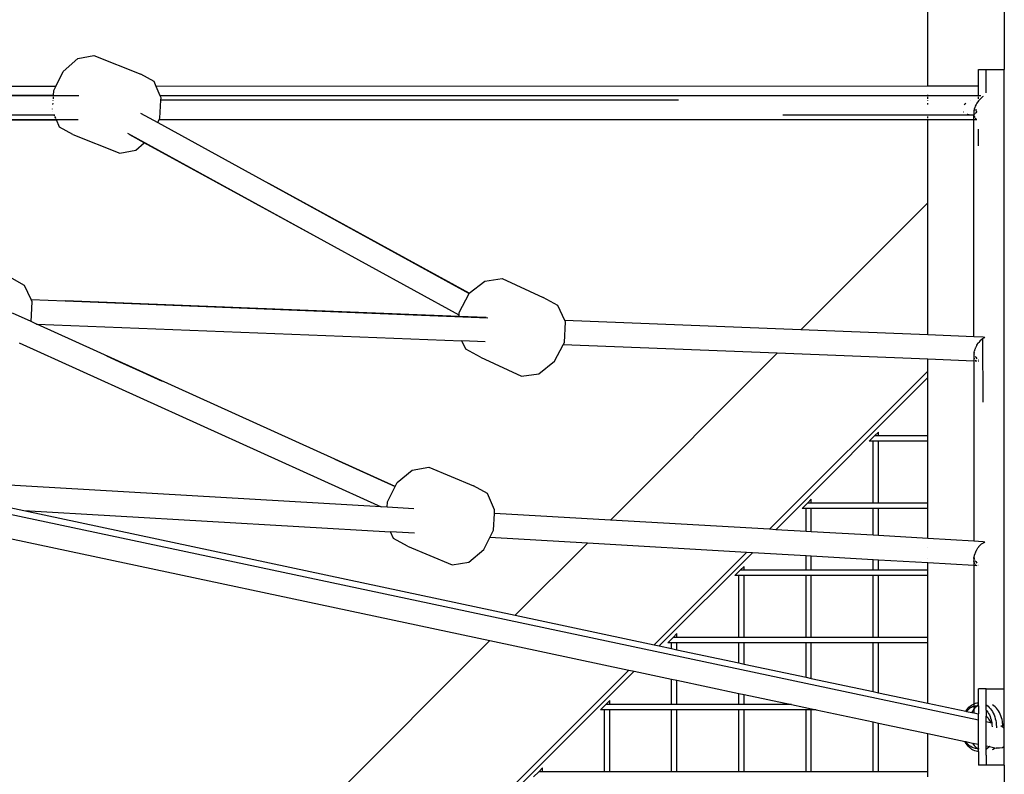
# Model space of a CAD drawing. Units: millimetres. Extents: x -366 to 3565, y 39 to 1652.
# Drawn here: x 3377 to 3442, y 1090 to 1139 of the extents above; entities that cross this region are included whole.
import ezdxf

# ---------------------------------------------------------------- set-up
doc = ezdxf.new("R2010")
doc.units = ezdxf.units.MM
doc.header["$LTSCALE"] = 45
doc.layers.add('VP-SIDE', color=50, linetype='Continuous', plot=False)

# ---------------------------------------------------------------- blocks, each defined once
blk = doc.blocks.new('2504_side2')
at = {"color": 0}
for p, q in [((3436.649, 1134.736), (3436.649, 1186.603)), ((3441.649, 1183.231), (3441.649, 1135.846)), ((3379.999, 1135.716), (3380.956, 1136.559)), ((3380.956, 1136.559), (3382.011, 1136.76)), ((3382.011, 1136.76), (3385.097, 1135.537)), ((3439.951, 1135.846), (3440.451, 1135.846)), ((3439.951, 1134.737), (3439.951, 1135.846)), ((3440.451, 1134.31), (3440.451, 1135.846)), ((3440.451, 1135.846), (3441.649, 1135.846)), ((3441.649, 1134.137), (3441.649, 1135.846)), ((3379.52, 1134.719), (3379.999, 1135.716)), ((3385.967, 1135.044), (3385.097, 1135.537)), ((3379.52, 1134.719), (3348.356, 1134.709)), ((3379.374, 1134.14), (3379.395, 1134.46)), ((3379.395, 1134.46), (3379.52, 1134.719)), ((3386.105, 1134.721), (3385.967, 1135.044)), ((3436.649, 1134.736), (3386.105, 1134.721)), ((3386.361, 1134.12), (3386.105, 1134.721)), ((3439.951, 1134.737), (3436.649, 1134.736)), ((3436.649, 1134.717), (3436.649, 1134.736)), ((3439.951, 1134.123), (3439.951, 1134.737)), ((3379.374, 1134.14), (3359.844, 1134.14)), ((3379.373, 1134.12), (3359.959, 1134.119)), ((3379.351, 1133.787), (3379.352, 1133.799)), ((3379.36, 1133.926), (3379.367, 1134.028)), ((3379.37, 1134.079), (3379.373, 1134.12)), ((3379.373, 1134.12), (3379.374, 1134.14)), ((3381.037, 1134.12), (3379.373, 1134.12)), ((3386.329, 1132.654), (3386.407, 1133.829)), ((3436.649, 1134.123), (3386.361, 1134.12)), ((3386.417, 1133.989), (3386.361, 1134.12)), ((3418.526, 1133.84), (3386.407, 1133.829)), ((3386.407, 1133.829), (3386.408, 1133.84)), ((3386.408, 1133.84), (3386.417, 1133.989)), ((3418.526, 1133.84), (3386.408, 1133.84)), ((3420.303, 1133.836), (3418.526, 1133.84)), ((3436.649, 1134.123), (3436.649, 1134.184)), ((3436.649, 1134.1), (3436.649, 1134.123)), ((3439.951, 1134.123), (3436.649, 1134.123)), ((3436.649, 1133.926), (3436.649, 1134.037)), ((3436.649, 1133.79), (3436.649, 1133.798)), ((3439.435, 1133.79), (3439.438, 1133.792)), ((3439.958, 1133.79), (3439.847, 1133.629)), ((3439.951, 1134.1), (3439.951, 1134.123)), ((3440.118, 1134.123), (3439.951, 1134.123)), ((3439.951, 1133.927), (3439.951, 1134.037)), ((3440.083, 1133.927), (3439.958, 1133.79)), ((3440.224, 1134.037), (3440.083, 1133.927)), ((3440.272, 1134.061), (3440.224, 1134.037)), ((3441.649, 1095.248), (3441.649, 1134.137)), ((3379.315, 1133.248), (3379.316, 1133.255)), ((3379.335, 1133.542), (3379.34, 1133.627)), ((3436.649, 1133.541), (3436.649, 1133.629)), ((3439.018, 1133.537), (3439.119, 1133.629)), ((3439.662, 1133.154), (3439.649, 1133.063)), ((3439.666, 1133.171), (3439.662, 1133.154)), ((3439.684, 1133.248), (3439.666, 1133.171)), ((3439.713, 1133.171), (3439.666, 1133.171)), ((3439.713, 1133.343), (3439.684, 1133.248)), ((3439.747, 1133.432), (3439.713, 1133.343)), ((3439.847, 1133.171), (3439.746, 1133.171)), ((3439.796, 1133.536), (3439.747, 1133.432)), ((3439.847, 1133.629), (3439.796, 1133.536)), ((3359.844, 1132.54), (3379.557, 1132.54)), ((3359.948, 1132.559), (3379.548, 1132.561)), ((3379.429, 1132.841), (3365.383, 1132.84)), ((3379.333, 1133.063), (3379.329, 1133.072)), ((3379.429, 1132.841), (3379.403, 1132.899)), ((3379.447, 1132.798), (3379.429, 1132.841)), ((3379.514, 1132.64), (3379.462, 1132.763)), ((3379.548, 1132.561), (3379.534, 1132.595)), ((3379.557, 1132.54), (3379.548, 1132.561)), ((3379.548, 1132.561), (3380.986, 1132.561)), ((3379.758, 1132.07), (3379.557, 1132.54)), ((3385.077, 1132.985), (3386.194, 1132.372)), ((3386.194, 1132.372), (3386.286, 1132.563)), ((3386.286, 1132.563), (3386.329, 1132.654)), ((3386.286, 1132.563), (3436.649, 1132.56)), ((3436.649, 1132.841), (3427.138, 1132.841)), ((3436.649, 1132.841), (3436.649, 1132.898)), ((3439.456, 1132.841), (3436.649, 1132.841)), ((3436.649, 1132.828), (3436.649, 1132.841)), ((3436.649, 1132.652), (3436.649, 1132.763)), ((3436.649, 1132.56), (3436.649, 1132.589)), ((3436.649, 1132.56), (3439.644, 1132.56)), ((3436.649, 1127.105), (3436.649, 1132.56)), ((3438.985, 1133.065), (3438.987, 1133.063)), ((3439.254, 1132.885), (3439.223, 1132.899)), ((3439.456, 1132.841), (3439.254, 1132.885)), ((3439.582, 1132.851), (3439.456, 1132.841)), ((3439.647, 1132.874), (3439.582, 1132.851)), ((3439.649, 1133.063), (3439.643, 1132.976)), ((3439.643, 1132.976), (3439.646, 1132.898)), ((3439.644, 1132.56), (3439.647, 1132.874)), ((3439.646, 1125.969), (3439.644, 1132.56)), ((3439.644, 1132.56), (3439.712, 1132.56)), ((3439.646, 1132.898), (3439.649, 1132.883)), ((3439.712, 1132.917), (3439.647, 1132.874)), ((3439.649, 1132.883), (3439.647, 1132.874)), ((3439.647, 1132.874), (3439.657, 1132.824)), ((3439.657, 1132.824), (3439.674, 1132.762)), ((3439.674, 1132.762), (3439.712, 1132.694)), ((3439.748, 1132.958), (3439.778, 1132.994)), ((3439.748, 1132.642), (3439.812, 1132.588)), ((3439.748, 1132.56), (3439.847, 1132.56)), ((3439.823, 1133.074), (3439.778, 1132.994)), ((3439.812, 1132.588), (3439.847, 1132.577)), ((3439.823, 1133.074), (3439.847, 1133.133)), ((3380.627, 1131.577), (3379.758, 1132.07)), ((3386.194, 1132.372), (3393.482, 1128.369)), ((3439.951, 1130.846), (3439.951, 1131.93)), ((3380.627, 1131.577), (3383.714, 1130.353)), ((3397.091, 1124.583), (3384.239, 1131.634)), ((3385.315, 1131.036), (3384.364, 1131.557)), ((3384.768, 1130.555), (3385.315, 1131.036)), ((3397.091, 1124.583), (3385.315, 1131.036)), ((3439.951, 1130.846), (3439.958, 1130.846)), ((3383.714, 1130.353), (3384.768, 1130.555)), ((3406.606, 1121.177), (3393.482, 1128.369)), ((3393.482, 1128.369), (3406.595, 1121.169)), ((3428.316, 1118.772), (3436.649, 1127.105)), ((3436.649, 1118.442), (3436.649, 1127.105)), ((3439.644, 1118.323), (3439.646, 1125.969)), ((3439.649, 1118.323), (3439.646, 1125.969)), ((3405.937, 1119.73), (3397.091, 1124.583)), ((3377.471, 1121.69), (3376.515, 1122.219)), ((3377.905, 1120.766), (3377.471, 1121.69)), ((3406.606, 1121.177), (3407.621, 1121.974)), ((3407.621, 1121.974), (3408.769, 1122.137)), ((3408.769, 1122.137), (3411.452, 1120.904)), ((3405.948, 1119.923), (3406.589, 1121.164)), ((3406.589, 1121.164), (3406.595, 1121.169)), ((3406.595, 1121.169), (3406.606, 1121.177)), ((3412.408, 1120.374), (3411.452, 1120.904)), ((3377.904, 1119.323), (3377.978, 1120.611)), ((3377.905, 1120.766), (3380.133, 1120.676)), ((3377.978, 1120.611), (3377.905, 1120.766)), ((3380.133, 1120.676), (3407.83, 1119.56)), ((3405.933, 1119.659), (3380.133, 1120.676)), ((3412.874, 1119.384), (3412.408, 1120.374)), ((3377.904, 1119.32), (3376.694, 1119.872)), ((3405.933, 1119.659), (3405.937, 1119.73)), ((3407.706, 1119.589), (3405.933, 1119.659)), ((3405.937, 1119.73), (3405.948, 1119.923)), ((3377.904, 1119.318), (3377.904, 1119.32)), ((3378.262, 1119.155), (3377.904, 1119.32)), ((3378.262, 1119.155), (3378.277, 1119.154)), ((3397.795, 1110.303), (3378.277, 1119.154)), ((3378.277, 1119.154), (3406.12, 1118.055)), ((3412.838, 1117.956), (3412.915, 1119.296)), ((3412.915, 1119.296), (3412.874, 1119.384)), ((3428.316, 1118.772), (3412.874, 1119.384)), ((3436.649, 1118.442), (3428.316, 1118.772)), ((3439.644, 1118.323), (3436.649, 1118.442)), ((3439.649, 1118.323), (3439.644, 1118.323)), ((3440.26, 1118.299), (3439.649, 1118.323)), ((3377.123, 1117.922), (3400.823, 1107.179)), ((3406.378, 1117.505), (3406.12, 1118.055)), ((3407.646, 1117.994), (3406.12, 1118.055)), ((3412.197, 1116.715), (3412.754, 1117.793)), ((3412.754, 1117.793), (3412.838, 1117.956)), ((3426.782, 1117.239), (3412.754, 1117.793)), ((3439.824, 1117.726), (3439.759, 1117.593)), ((3439.858, 1117.784), (3439.824, 1117.726)), ((3439.858, 1117.784), (3439.958, 1117.928)), ((3439.958, 1117.928), (3439.96, 1117.93)), ((3439.978, 1117.957), (3439.96, 1117.93)), ((3440.051, 1118.041), (3439.978, 1117.957)), ((3440.228, 1118.189), (3440.051, 1118.041)), ((3440.251, 1118.208), (3440.228, 1118.189)), ((3440.228, 1118.189), (3440.243, 1114.033)), ((3440.351, 1118.258), (3440.251, 1118.208)), ((3440.371, 1118.268), (3440.26, 1118.299)), ((3440.371, 1118.268), (3440.351, 1118.258)), ((3319.912, 1117.122), (3407.959, 1098.415)), ((3382.841, 1117.073), (3383.696, 1116.684)), ((3407.334, 1116.976), (3406.378, 1117.505)), ((3415.852, 1106.308), (3426.782, 1117.239)), ((3436.649, 1116.849), (3426.782, 1117.239)), ((3439.646, 1117.167), (3439.644, 1117.131)), ((3439.644, 1117.131), (3439.647, 1117.022)), ((3439.658, 1117.265), (3439.646, 1117.167)), ((3439.647, 1117.022), (3439.65, 1116.998)), ((3439.664, 1117.292), (3439.658, 1117.265)), ((3439.668, 1117.314), (3439.664, 1117.292)), ((3439.68, 1117.221), (3439.664, 1117.292)), ((3439.668, 1117.314), (3439.692, 1117.411)), ((3439.699, 1117.167), (3439.68, 1117.221)), ((3439.7, 1117.435), (3439.692, 1117.411)), ((3439.737, 1117.54), (3439.7, 1117.435)), ((3439.748, 1117.566), (3439.737, 1117.54)), ((3439.759, 1117.593), (3439.748, 1117.566)), ((3439.776, 1116.988), (3439.748, 1117.04)), ((3383.696, 1116.684), (3385.196, 1116.007)), ((3407.334, 1116.976), (3410.017, 1115.743)), ((3411.165, 1115.905), (3412.197, 1116.715)), ((3439.644, 1116.73), (3436.649, 1116.849)), ((3436.649, 1116.074), (3436.649, 1116.849)), ((3439.65, 1116.998), (3439.644, 1116.73)), ((3439.644, 1116.73), (3439.647, 1111.242)), ((3439.699, 1116.728), (3439.644, 1116.73)), ((3439.65, 1116.998), (3439.685, 1116.874)), ((3439.685, 1116.874), (3439.695, 1116.852)), ((3439.695, 1116.852), (3439.699, 1116.848)), ((3439.748, 1116.796), (3439.798, 1116.743)), ((3439.857, 1116.722), (3439.748, 1116.726)), ((3439.776, 1116.988), (3439.857, 1116.879)), ((3439.798, 1116.743), (3439.82, 1116.74)), ((3439.82, 1116.74), (3439.857, 1116.739)), ((3439.82, 1116.74), (3439.857, 1116.735)), ((3439.977, 1116.779), (3439.954, 1116.793)), ((3439.954, 1116.735), (3439.977, 1116.734)), ((3439.954, 1116.72), (3439.974, 1116.717)), ((3385.196, 1116.007), (3386.493, 1115.417)), ((3410.017, 1115.743), (3411.165, 1115.905)), ((3436.649, 1116.074), (3426.279, 1105.704)), ((3436.649, 1115.656), (3436.649, 1116.074)), ((3436.649, 1115.656), (3426.674, 1105.681)), ((3436.649, 1111.821), (3436.649, 1115.656)), ((3433.407, 1112.078), (3433.15, 1111.821)), ((3433.407, 1111.821), (3433.407, 1112.078)), ((3432.804, 1111.475), (3433.15, 1111.821)), ((3433.06, 1111.475), (3432.804, 1111.475)), ((3433.06, 1107.421), (3433.06, 1111.475)), ((3433.407, 1111.475), (3433.06, 1111.475)), ((3433.407, 1111.821), (3433.15, 1111.821)), ((3436.649, 1111.821), (3433.407, 1111.821)), ((3433.407, 1107.421), (3433.407, 1111.475)), ((3436.649, 1111.475), (3433.407, 1111.475)), ((3436.649, 1111.475), (3436.649, 1111.821)), ((3436.649, 1107.421), (3436.649, 1111.475)), ((3439.647, 1111.242), (3439.644, 1104.93)), ((3439.647, 1111.242), (3439.65, 1104.93)), ((3397.795, 1110.303), (3401.751, 1108.512)), ((3401.75, 1108.509), (3397.795, 1110.303)), ((3401.875, 1108.762), (3402.863, 1109.591)), ((3402.863, 1109.591), (3403.956, 1109.778)), ((3403.956, 1109.778), (3406.887, 1108.548)), ((3400.823, 1107.179), (3367.198, 1109.126)), ((3367.384, 1109.077), (3377.419, 1106.937)), ((3401.751, 1108.512), (3401.875, 1108.762)), ((3367.698, 1108.57), (3439.951, 1093.218)), ((3401.256, 1107.511), (3401.75, 1108.509)), ((3401.75, 1108.509), (3401.751, 1108.512)), ((3407.792, 1108.041), (3406.887, 1108.548)), ((3408.266, 1106.977), (3407.792, 1108.041)), ((3401.234, 1107.155), (3401.256, 1107.511)), ((3428.75, 1107.421), (3428.404, 1107.075)), ((3429.007, 1107.678), (3428.75, 1107.421)), ((3429.007, 1107.421), (3428.75, 1107.421)), ((3429.007, 1107.421), (3429.007, 1107.678)), ((3433.06, 1107.421), (3429.007, 1107.421)), ((3433.407, 1107.421), (3433.06, 1107.421)), ((3436.649, 1107.421), (3433.407, 1107.421)), ((3436.649, 1107.075), (3436.649, 1107.421)), ((3377.419, 1106.937), (3409.615, 1100.071)), ((3377.419, 1106.937), (3401.452, 1105.547)), ((3401.234, 1107.155), (3400.823, 1107.179)), ((3401.232, 1107.128), (3401.232, 1107.135)), ((3402.968, 1107.055), (3401.234, 1107.155)), ((3408.183, 1105.64), (3408.252, 1106.749)), ((3408.252, 1106.749), (3408.266, 1106.977)), ((3415.852, 1106.308), (3408.252, 1106.749)), ((3428.66, 1107.075), (3428.404, 1107.075)), ((3428.66, 1105.566), (3428.66, 1107.075)), ((3429.007, 1107.075), (3428.66, 1107.075)), ((3429.007, 1105.546), (3429.007, 1107.075)), ((3433.06, 1107.075), (3429.007, 1107.075)), ((3433.06, 1105.311), (3433.06, 1107.075)), ((3433.407, 1107.075), (3433.06, 1107.075)), ((3433.407, 1105.291), (3433.407, 1107.075)), ((3436.649, 1107.075), (3433.407, 1107.075)), ((3436.649, 1105.103), (3436.649, 1107.075)), ((3426.279, 1105.704), (3415.852, 1106.308)), ((3401.647, 1105.11), (3401.452, 1105.547)), ((3403.008, 1105.457), (3401.452, 1105.547)), ((3407.95, 1105.17), (3408.183, 1105.64)), ((3426.674, 1105.681), (3426.279, 1105.704)), ((3428.66, 1105.566), (3426.674, 1105.681)), ((3429.007, 1105.546), (3428.66, 1105.566)), ((3433.06, 1105.311), (3429.007, 1105.546)), ((3402.551, 1104.603), (3401.647, 1105.11)), ((3407.564, 1104.39), (3407.95, 1105.17)), ((3414.343, 1104.799), (3407.95, 1105.17)), ((3409.615, 1100.071), (3414.343, 1104.799)), ((3424.769, 1104.195), (3414.343, 1104.799)), ((3433.407, 1105.291), (3433.06, 1105.311)), ((3436.649, 1105.103), (3433.407, 1105.291)), ((3439.644, 1104.93), (3436.649, 1105.103)), ((3439.65, 1104.93), (3439.644, 1104.93)), ((3440.261, 1104.894), (3439.65, 1104.93)), ((3440.35, 1104.85), (3440.135, 1104.725)), ((3440.371, 1104.864), (3440.261, 1104.894)), ((3440.371, 1104.864), (3440.35, 1104.85)), ((3402.551, 1104.603), (3405.482, 1103.374)), ((3406.575, 1103.56), (3407.564, 1104.39)), ((3424.769, 1104.195), (3418.707, 1098.132)), ((3425.165, 1104.172), (3419.052, 1098.059)), ((3425.165, 1104.172), (3424.769, 1104.195)), ((3428.66, 1103.969), (3425.165, 1104.172)), ((3436.649, 1104.541), (3436.649, 1104.544)), ((3439.734, 1104.146), (3439.716, 1104.097)), ((3439.789, 1104.269), (3439.734, 1104.146)), ((3439.818, 1104.326), (3439.789, 1104.269)), ((3439.818, 1104.326), (3439.915, 1104.481)), ((3439.915, 1104.481), (3439.956, 1104.535)), ((3439.956, 1104.535), (3439.958, 1104.539)), ((3439.966, 1104.549), (3439.958, 1104.539)), ((3440.135, 1104.725), (3439.966, 1104.549)), ((3405.482, 1103.374), (3406.575, 1103.56)), ((3428.66, 1103.021), (3428.66, 1103.969)), ((3429.007, 1103.949), (3428.66, 1103.969)), ((3429.007, 1103.021), (3429.007, 1103.949)), ((3433.06, 1103.714), (3429.007, 1103.949)), ((3433.06, 1103.021), (3433.06, 1103.714)), ((3433.407, 1103.693), (3433.06, 1103.714)), ((3433.407, 1103.021), (3433.407, 1103.693)), ((3436.649, 1103.505), (3433.407, 1103.693)), ((3436.649, 1103.763), (3436.649, 1103.766)), ((3436.649, 1103.021), (3436.649, 1103.505)), ((3439.644, 1103.332), (3436.649, 1103.505)), ((3439.647, 1103.791), (3439.644, 1103.683)), ((3439.644, 1103.683), (3439.645, 1103.655)), ((3439.647, 1103.645), (3439.644, 1103.332)), ((3439.645, 1103.655), (3439.647, 1103.645)), ((3439.647, 1103.791), (3439.654, 1103.849)), ((3439.666, 1103.537), (3439.647, 1103.645)), ((3439.662, 1103.895), (3439.654, 1103.849)), ((3439.673, 1103.951), (3439.662, 1103.895)), ((3439.662, 1103.895), (3439.679, 1103.821)), ((3439.666, 1103.537), (3439.696, 1103.46)), ((3439.684, 1103.994), (3439.673, 1103.951)), ((3439.715, 1103.721), (3439.679, 1103.821)), ((3439.716, 1104.097), (3439.684, 1103.994)), ((3439.775, 1103.586), (3439.749, 1103.635)), ((3439.775, 1103.586), (3439.849, 1103.486)), ((3424.35, 1103.021), (3424.004, 1102.675)), ((3424.607, 1103.278), (3424.35, 1103.021)), ((3424.607, 1103.021), (3424.35, 1103.021)), ((3424.607, 1103.021), (3424.607, 1103.278)), ((3428.66, 1103.021), (3424.607, 1103.021)), ((3429.007, 1103.021), (3428.66, 1103.021)), ((3433.06, 1103.021), (3429.007, 1103.021)), ((3433.407, 1103.021), (3433.06, 1103.021)), ((3436.649, 1103.021), (3433.407, 1103.021)), ((3436.649, 1102.675), (3436.649, 1103.021)), ((3439.644, 1103.332), (3439.646, 1094.262)), ((3439.714, 1103.328), (3439.644, 1103.332)), ((3439.696, 1103.46), (3439.714, 1103.439)), ((3439.749, 1103.398), (3439.785, 1103.356)), ((3439.849, 1103.32), (3439.749, 1103.326)), ((3439.785, 1103.356), (3439.849, 1103.34)), ((3439.965, 1103.382), (3439.958, 1103.386)), ((3439.958, 1103.332), (3439.965, 1103.332)), ((3439.958, 1103.313), (3439.965, 1103.315)), ((3424.26, 1102.675), (3424.004, 1102.675)), ((3424.26, 1098.621), (3424.26, 1102.675)), ((3424.607, 1102.675), (3424.26, 1102.675)), ((3424.607, 1098.621), (3424.607, 1102.675)), ((3428.66, 1102.675), (3424.607, 1102.675)), ((3428.66, 1098.621), (3428.66, 1102.675)), ((3429.007, 1102.675), (3428.66, 1102.675)), ((3429.007, 1098.621), (3429.007, 1102.675)), ((3433.06, 1102.675), (3429.007, 1102.675)), ((3433.06, 1098.621), (3433.06, 1102.675)), ((3433.407, 1102.675), (3433.06, 1102.675)), ((3433.407, 1098.621), (3433.407, 1102.675)), ((3436.649, 1102.675), (3433.407, 1102.675)), ((3436.649, 1098.621), (3436.649, 1102.675)), ((3409.615, 1100.071), (3418.707, 1098.132)), ((3377.626, 1068.082), (3407.959, 1098.415)), ((3407.959, 1098.415), (3417.057, 1096.482)), ((3419.95, 1098.621), (3419.604, 1098.275)), ((3419.95, 1098.621), (3420.207, 1098.878)), ((3420.207, 1098.621), (3419.95, 1098.621)), ((3420.207, 1098.621), (3420.207, 1098.878)), ((3424.26, 1098.621), (3420.207, 1098.621)), ((3424.607, 1098.621), (3424.26, 1098.621)), ((3428.66, 1098.621), (3424.607, 1098.621)), ((3429.007, 1098.621), (3428.66, 1098.621)), ((3433.06, 1098.621), (3429.007, 1098.621)), ((3433.407, 1098.621), (3433.06, 1098.621)), ((3436.649, 1098.621), (3433.407, 1098.621)), ((3436.649, 1098.275), (3436.649, 1098.621)), ((3418.707, 1098.132), (3419.052, 1098.059)), ((3419.052, 1098.059), (3419.86, 1097.886)), ((3419.86, 1098.275), (3419.604, 1098.275)), ((3419.86, 1097.886), (3419.86, 1098.275)), ((3420.207, 1098.275), (3419.86, 1098.275)), ((3419.86, 1097.886), (3420.207, 1097.812)), ((3420.207, 1097.812), (3420.207, 1098.275)), ((3424.26, 1098.275), (3420.207, 1098.275)), ((3420.207, 1097.812), (3424.26, 1096.948)), ((3424.26, 1096.948), (3424.26, 1098.275)), ((3424.607, 1098.275), (3424.26, 1098.275)), ((3424.607, 1096.874), (3424.607, 1098.275)), ((3428.66, 1098.275), (3424.607, 1098.275)), ((3428.66, 1096.01), (3428.66, 1098.275)), ((3429.007, 1098.275), (3428.66, 1098.275)), ((3429.007, 1095.936), (3429.007, 1098.275)), ((3433.06, 1098.275), (3429.007, 1098.275)), ((3433.06, 1095.071), (3433.06, 1098.275)), ((3433.407, 1098.275), (3433.06, 1098.275)), ((3433.407, 1094.997), (3433.407, 1098.275)), ((3436.649, 1098.275), (3433.407, 1098.275)), ((3436.649, 1094.306), (3436.649, 1098.275)), ((3417.057, 1096.482), (3386.684, 1066.11)), ((3417.402, 1096.409), (3387.028, 1066.035)), ((3417.057, 1096.482), (3417.402, 1096.409)), ((3417.402, 1096.409), (3419.86, 1095.887)), ((3424.26, 1096.948), (3424.607, 1096.874)), ((3424.607, 1096.874), (3428.66, 1096.01)), ((3419.86, 1094.221), (3419.86, 1095.887)), ((3419.86, 1095.887), (3420.207, 1095.813)), ((3420.207, 1094.221), (3420.207, 1095.813)), ((3420.207, 1095.813), (3424.26, 1094.952)), ((3428.66, 1096.01), (3429.007, 1095.936)), ((3429.007, 1095.936), (3433.06, 1095.071)), ((3440.451, 1095.248), (3439.951, 1095.248)), ((3439.951, 1094.341), (3439.951, 1095.248)), ((3440.451, 1095.248), (3440.747, 1095.248)), ((3440.451, 1094.207), (3440.451, 1095.248)), ((3440.747, 1095.248), (3441.649, 1095.248)), ((3441.649, 1092.874), (3441.649, 1095.248)), ((3415.55, 1094.221), (3415.807, 1094.478)), ((3415.807, 1094.221), (3415.807, 1094.478)), ((3424.26, 1094.221), (3424.26, 1094.952)), ((3424.26, 1094.952), (3424.607, 1094.878)), ((3424.607, 1094.221), (3424.607, 1094.878)), ((3424.607, 1094.878), (3427.7, 1094.221)), ((3433.06, 1095.071), (3433.407, 1094.997)), ((3433.407, 1094.997), (3436.649, 1094.306)), ((3415.204, 1093.875), (3415.55, 1094.221)), ((3415.46, 1093.875), (3415.204, 1093.875)), ((3415.46, 1089.821), (3415.46, 1093.875)), ((3415.807, 1093.875), (3415.46, 1093.875)), ((3415.807, 1094.221), (3415.55, 1094.221)), ((3419.86, 1094.221), (3415.807, 1094.221)), ((3415.807, 1089.821), (3415.807, 1093.875)), ((3419.86, 1093.875), (3415.807, 1093.875)), ((3420.207, 1094.221), (3419.86, 1094.221)), ((3419.86, 1089.821), (3419.86, 1093.875)), ((3420.207, 1093.875), (3419.86, 1093.875)), ((3424.26, 1094.221), (3420.207, 1094.221)), ((3420.207, 1089.821), (3420.207, 1093.875)), ((3424.26, 1093.875), (3420.207, 1093.875)), ((3424.607, 1094.221), (3424.26, 1094.221)), ((3424.26, 1089.821), (3424.26, 1093.875)), ((3424.607, 1093.875), (3424.26, 1093.875)), ((3427.7, 1094.221), (3424.607, 1094.221)), ((3424.607, 1089.821), (3424.607, 1093.875)), ((3428.66, 1093.875), (3424.607, 1093.875)), ((3427.7, 1094.221), (3429.33, 1093.875)), ((3428.66, 1089.821), (3428.66, 1093.875)), ((3429.007, 1093.875), (3428.66, 1093.875)), ((3429.007, 1089.821), (3429.007, 1093.875)), ((3429.33, 1093.875), (3429.007, 1093.875)), ((3429.33, 1093.875), (3433.06, 1093.082)), ((3436.649, 1094.306), (3439.134, 1093.776)), ((3439.134, 1093.776), (3439.192, 1093.867)), ((3439.181, 1093.766), (3439.212, 1093.807)), ((3439.192, 1093.867), (3439.262, 1093.959)), ((3439.212, 1093.807), (3439.277, 1093.879)), ((3439.262, 1093.959), (3439.336, 1094.041)), ((3439.277, 1093.879), (3439.347, 1093.943)), ((3439.336, 1094.041), (3439.415, 1094.115)), ((3439.347, 1093.943), (3439.419, 1093.999)), ((3439.415, 1094.115), (3439.499, 1094.179)), ((3439.419, 1093.999), (3439.495, 1094.047)), ((3439.495, 1094.047), (3439.574, 1094.085)), ((3439.499, 1094.179), (3439.585, 1094.233)), ((3439.584, 1093.819), (3439.523, 1093.716)), ((3439.574, 1094.085), (3439.654, 1094.113)), ((3439.646, 1093.907), (3439.584, 1093.819)), ((3439.585, 1094.233), (3439.646, 1094.262)), ((3439.646, 1094.262), (3439.675, 1094.276)), ((3439.646, 1094.221), (3439.646, 1094.131)), ((3439.646, 1094.067), (3439.646, 1093.994)), ((3439.646, 1093.915), (3439.646, 1093.907)), ((3439.65, 1093.914), (3439.646, 1093.907)), ((3439.646, 1093.907), (3439.646, 1093.667)), ((3439.723, 1094.001), (3439.65, 1093.914)), ((3439.654, 1094.113), (3439.736, 1094.132)), ((3439.675, 1094.276), (3439.767, 1094.309)), ((3439.799, 1094.079), (3439.723, 1094.001)), ((3439.736, 1094.132), (3439.819, 1094.142)), ((3439.767, 1094.309), (3439.86, 1094.331)), ((3439.872, 1094.141), (3439.799, 1094.079)), ((3439.819, 1094.142), (3439.872, 1094.141)), ((3439.86, 1094.331), (3439.951, 1094.341)), ((3439.881, 1094.148), (3439.872, 1094.141)), ((3439.872, 1094.141), (3439.902, 1094.141)), ((3439.951, 1094.197), (3439.881, 1094.148)), ((3439.902, 1094.141), (3439.951, 1094.135)), ((3439.951, 1094.197), (3439.951, 1094.341)), ((3439.951, 1094.135), (3439.951, 1094.197)), ((3439.951, 1094.135), (3439.951, 1093.602)), ((3440.451, 1094.207), (3440.505, 1094.172)), ((3440.451, 1093.86), (3440.451, 1094.207)), ((3440.451, 1093.86), (3440.506, 1093.798)), ((3440.451, 1093.86), (3440.451, 1093.461)), ((3440.505, 1094.172), (3440.587, 1094.107)), ((3440.506, 1093.798), (3440.566, 1093.717)), ((3440.587, 1094.107), (3440.666, 1094.033)), ((3440.666, 1094.033), (3440.74, 1093.949)), ((3440.74, 1093.949), (3440.809, 1093.857)), ((3440.809, 1093.857), (3440.872, 1093.757)), ((3440.886, 1094.201), (3440.875, 1094.208)), ((3440.971, 1094.141), (3440.886, 1094.201)), ((3441.052, 1094.071), (3440.971, 1094.141)), ((3441.128, 1093.992), (3441.052, 1094.071)), ((3441.199, 1093.904), (3441.128, 1093.992)), ((3441.265, 1093.808), (3441.199, 1093.904)), ((3441.325, 1093.704), (3441.265, 1093.808)), ((3439.134, 1093.776), (3439.181, 1093.766)), ((3439.181, 1093.766), (3439.513, 1093.695)), ((3439.523, 1093.716), (3439.513, 1093.695)), ((3439.513, 1093.695), (3439.646, 1093.667)), ((3439.646, 1093.667), (3439.951, 1093.602)), ((3439.951, 1093.218), (3439.951, 1093.602)), ((3439.951, 1091.618), (3439.951, 1093.218)), ((3440.451, 1093.461), (3440.48, 1093.445)), ((3440.451, 1093.112), (3440.451, 1093.461)), ((3440.48, 1093.445), (3440.559, 1093.371)), ((3440.559, 1093.371), (3440.646, 1093.251)), ((3440.566, 1093.717), (3440.621, 1093.63)), ((3440.621, 1093.63), (3440.671, 1093.536)), ((3440.646, 1093.251), (3440.714, 1093.104)), ((3440.671, 1093.536), (3440.715, 1093.437)), ((3440.715, 1093.437), (3440.753, 1093.333)), ((3440.753, 1093.333), (3440.785, 1093.224)), ((3440.785, 1093.224), (3440.81, 1093.113)), ((3440.872, 1093.757), (3440.929, 1093.65)), ((3440.929, 1093.65), (3440.979, 1093.536)), ((3440.979, 1093.536), (3441.023, 1093.417)), ((3441.023, 1093.417), (3441.059, 1093.293)), ((3441.059, 1093.293), (3441.088, 1093.166)), ((3441.088, 1093.166), (3441.109, 1093.035)), ((3441.379, 1093.594), (3441.325, 1093.704)), ((3441.426, 1093.477), (3441.379, 1093.594)), ((3441.466, 1093.356), (3441.426, 1093.477)), ((3441.499, 1093.23), (3441.466, 1093.356)), ((3441.524, 1093.101), (3441.499, 1093.23)), ((3433.06, 1089.821), (3433.06, 1093.082)), ((3433.06, 1093.082), (3433.407, 1093.009)), ((3433.407, 1089.821), (3433.407, 1093.009)), ((3433.407, 1093.009), (3436.649, 1092.32)), ((3440.451, 1093.112), (3440.727, 1093.053)), ((3440.451, 1091.529), (3440.451, 1093.112)), ((3440.714, 1093.104), (3440.727, 1093.053)), ((3440.727, 1093.053), (3440.743, 1093.05)), ((3440.743, 1093.05), (3440.823, 1093.033)), ((3440.81, 1093.113), (3440.823, 1093.033)), ((3440.823, 1093.033), (3440.829, 1092.998)), ((3440.829, 1092.998), (3440.84, 1092.882)), ((3440.84, 1092.882), (3440.845, 1092.765)), ((3440.845, 1092.765), (3440.845, 1092.759)), ((3441.109, 1093.035), (3441.123, 1092.902)), ((3441.123, 1092.902), (3441.128, 1092.769)), ((3441.128, 1092.769), (3441.127, 1092.7)), ((3441.416, 1092.841), (3441.515, 1092.779)), ((3441.515, 1092.779), (3441.649, 1092.648)), ((3441.541, 1092.969), (3441.524, 1093.101)), ((3441.542, 1092.955), (3441.541, 1092.969)), ((3441.551, 1092.836), (3441.542, 1092.955)), ((3441.551, 1092.802), (3441.551, 1092.836)), ((3441.649, 1092.648), (3441.649, 1092.874)), ((3441.649, 1091.462), (3441.649, 1092.648)), ((3436.649, 1092.32), (3439.082, 1091.803)), ((3436.649, 1089.821), (3436.649, 1092.32)), ((3439.092, 1091.781), (3439.082, 1091.803)), ((3439.082, 1091.803), (3439.129, 1091.793)), ((3439.153, 1091.678), (3439.092, 1091.781)), ((3439.174, 1091.727), (3439.129, 1091.793)), ((3439.129, 1091.793), (3439.564, 1091.7)), ((3439.218, 1091.581), (3439.153, 1091.678)), ((3439.237, 1091.649), (3439.174, 1091.727)), ((3439.29, 1091.493), (3439.218, 1091.581)), ((3439.304, 1091.58), (3439.237, 1091.649)), ((3439.366, 1091.414), (3439.29, 1091.493)), ((3439.374, 1091.519), (3439.304, 1091.58)), ((3439.447, 1091.344), (3439.366, 1091.414)), ((3439.449, 1091.466), (3439.374, 1091.519)), ((3439.532, 1091.284), (3439.447, 1091.344)), ((3439.525, 1091.423), (3439.449, 1091.466)), ((3439.605, 1091.388), (3439.525, 1091.423)), ((3439.62, 1091.234), (3439.532, 1091.284)), ((3439.564, 1091.7), (3439.609, 1091.628)), ((3439.564, 1091.7), (3439.951, 1091.618)), ((3439.686, 1091.363), (3439.605, 1091.388)), ((3439.609, 1091.628), (3439.678, 1091.536)), ((3439.71, 1091.195), (3439.62, 1091.234)), ((3439.678, 1091.536), (3439.752, 1091.453)), ((3439.768, 1091.348), (3439.686, 1091.363)), ((3439.752, 1091.453), (3439.83, 1091.378)), ((3439.851, 1091.343), (3439.768, 1091.348)), ((3439.83, 1091.378), (3439.874, 1091.344)), ((3439.874, 1091.344), (3439.851, 1091.343)), ((3439.934, 1091.347), (3439.874, 1091.344)), ((3439.874, 1091.344), (3439.913, 1091.313)), ((3439.913, 1091.313), (3439.951, 1091.289)), ((3439.951, 1091.35), (3439.934, 1091.347)), ((3439.951, 1091.35), (3439.951, 1091.618)), ((3439.951, 1091.35), (3439.951, 1091.289)), ((3439.951, 1091.145), (3439.951, 1091.289)), ((3440.451, 1091.312), (3440.451, 1091.529)), ((3440.452, 1091.278), (3440.451, 1091.312)), ((3440.451, 1090.9), (3440.452, 1091.278)), ((3440.537, 1091.337), (3440.452, 1091.278)), ((3440.49, 1091.504), (3440.676, 1091.464)), ((3440.619, 1091.406), (3440.537, 1091.337)), ((3440.676, 1091.464), (3440.619, 1091.406)), ((3440.693, 1091.481), (3440.676, 1091.464)), ((3440.676, 1091.464), (3441.024, 1091.39)), ((3440.875, 1091.279), (3440.919, 1091.306)), ((3440.919, 1091.306), (3441.003, 1091.37)), ((3441.003, 1091.37), (3441.024, 1091.39)), ((3441.024, 1091.39), (3441.122, 1091.369)), ((3441.329, 1091.353), (3441.122, 1091.369)), ((3441.522, 1091.392), (3441.329, 1091.353)), ((3441.649, 1091.462), (3441.522, 1091.392)), ((3441.649, 1090.248), (3441.649, 1091.462)), ((3439.803, 1091.166), (3439.71, 1091.195)), ((3439.897, 1091.149), (3439.803, 1091.166)), ((3439.951, 1091.145), (3439.897, 1091.149)), ((3439.951, 1091.145), (3439.951, 1090.248)), ((3440.451, 1090.9), (3440.451, 1090.248)), ((3411.407, 1090.078), (3411.15, 1089.821)), ((3411.407, 1089.821), (3411.407, 1090.078)), ((3440.451, 1090.248), (3439.951, 1090.248)), ((3441.649, 1090.248), (3440.451, 1090.248)), ((3441.649, 1090.248), (3441.649, 1055.896)), ((3411.15, 1089.821), (3410.804, 1089.475)), ((3411.407, 1089.821), (3411.15, 1089.821)), ((3415.46, 1089.821), (3411.407, 1089.821)), ((3415.807, 1089.821), (3415.46, 1089.821)), ((3419.86, 1089.821), (3415.807, 1089.821)), ((3420.207, 1089.821), (3419.86, 1089.821)), ((3424.26, 1089.821), (3420.207, 1089.821)), ((3424.607, 1089.821), (3424.26, 1089.821)), ((3428.66, 1089.821), (3424.607, 1089.821)), ((3429.007, 1089.821), (3428.66, 1089.821)), ((3433.06, 1089.821), (3429.007, 1089.821)), ((3433.407, 1089.821), (3433.06, 1089.821)), ((3436.649, 1089.821), (3433.407, 1089.821)), ((3436.649, 1089.475), (3436.649, 1089.821))]:
    blk.add_line(p, q, dxfattribs=at)

msp = doc.modelspace()

# ---------------------------------------------------------------- block references
at = {"layer": 'VP-SIDE', "color": 0}
msp.add_blockref('2504_side2', (0, 0), dxfattribs=at)

doc.saveas('drawing.dxf')
